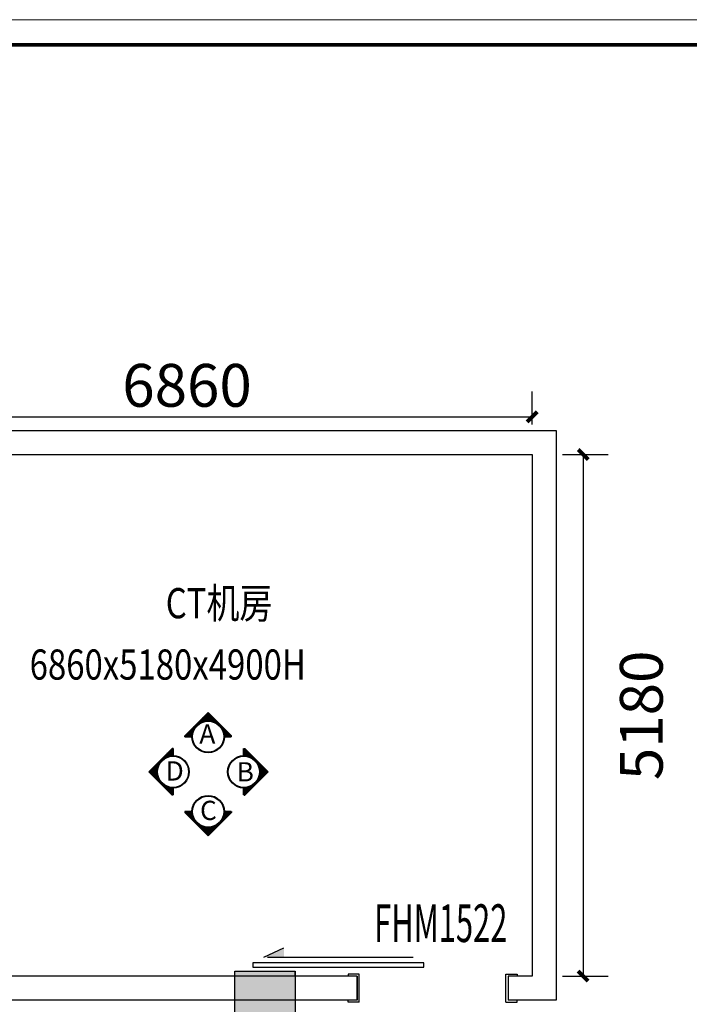
# Model space of a CAD drawing. Units: millimetres. Extents: x 155524 to 439100, y -42478 to 33769.
# Drawn here: x 269934 to 276589, y 22263 to 32043 of the extents above; entities that cross this region are included whole.
import ezdxf

# ---------------------------------------------------------------- set-up
doc = ezdxf.new("R2010")
doc.units = ezdxf.units.MM
for name, color, linetype in [('230-kkqdx', 5, 'Continuous'), ('A-WINDOW_TEXT', 30, 'Continuous'), ('AXIS', 3, 'Continuous'), ('DOOR', 2, 'Continuous'), ('L-2', 7, 'Continuous'), ('WALL', 7, 'Continuous'), ('房间名称', 7, 'Continuous'), ('门文字', 7, 'Continuous'), ('３细线', 161, 'Continuous')]:
    doc.layers.add(name, color=color, linetype=linetype)
doc.layers.add('TK', color=7, linetype='Continuous', lineweight=13)
doc.styles.add('_TCH_DIM_T3', font='SIMPLEX', dxfattribs={"width": 0.705882, "bigfont": 'GBCBIG'})
doc.styles.add('HZ', font='simplex.shx', dxfattribs={"width": 0.7, "bigfont": 'hztxt.shx'})
doc.styles.add('HZTXT', font='SIMPLEX', dxfattribs={"width": 0.8, "bigfont": 'HZTXT'})
doc.styles.add('SANSSERIF', font='superos.shx', dxfattribs={"bigfont": 'hzdx.shx'})
doc.dimstyles.new('_TCH_ARCH&&100', dxfattribs={"dimtxt": 425, "dimasz": 100, "dimexe": 250, "dimexo": 300, "dimgap": 100, "dimtad": 1, "dimdec": 0, "dimzin": 0, "dimdsep": 46, "dimtxsty": '_TCH_DIM_T3', "dimblk": 'ARCHTICK', "dimcen": 1, "dimclrt": 7, "dimazin": 2, "dimtfac": 1, "dimtdec": 0, "dimtix": 1, "dimtmove": 2, "dimatfit": 3, "dimfxl": 0, "dimtolj": 1, "dimtzin": 0, "dimarcsym": 0})

# ---------------------------------------------------------------- blocks, each defined once
blk = doc.blocks.new('联城-A1')
at = {"layer": 'TK'}
blk.add_lwpolyline([(-841, 0), (0, 0), (0, 594), (-841, 594)], close=True, dxfattribs=at)
at = {"layer": 'TK', "const_width": 1.4}
blk.add_lwpolyline([(-815.97, 10.03), (-10, 10.03), (-10, 584.03), (-815.97, 584.03)], close=True, dxfattribs=at)
blk = doc.blocks.new('FHM1522')
at = {"linetype": 'ByBlock'}
blk.add_hatch(color=0, dxfattribs=at).paths.add_polyline_path([(-427.3, 727.3), (-427.3, 927.6), (-521.1, 727.3)])
at = {"color": 0, "linetype": 'ByBlock'}
for p, q in [((-427.3, 927.6), (-521.1, 727.3)), ((-427.3, 888.8), (-427.3, -556.5))]:
    blk.add_line(p, q, dxfattribs=at)
at = {"layer": '230-kkqdx'}
for p, q in [((-260, -20), (-260, 90)), ((-260, 90), (-240, 90)), ((20, 90), (0, 90)), ((20, -20), (20, 90)), ((20, -20), (-260, -20)), ((20, -1480), (-260, -1480)), ((-260, -1480), (-260, -1590)), ((20, -1480), (20, -1590)), ((-260, -1590), (-240, -1590)), ((20, -1590), (0, -1590))]:
    blk.add_line(p, q, dxfattribs=at)
blk.add_lwpolyline([(-370.5, -664.5), (-370.5, 1035.5), (-330.5, 1035.5), (-330.5, -664.5)], close=True, dxfattribs=at)
blk = doc.blocks.new('01PSEL01')
at = {"color": 0, "linetype": 'ByBlock'}
for p, q in [((0, 0.72), (0.027, 0.72)), ((0, 0.693), (0.053, 0.693)), ((0, 0.667), (0.08, 0.667)), ((0, 0.64), (0.107, 0.64)), ((0, 0.613), (0.133, 0.613)), ((0.747, 0), (0.027, 0.72)), ((0, 0.587), (0.16, 0.587)), ((0, 0.56), (0.187, 0.56)), ((0, 0.533), (0.213, 0.533)), ((0, 0.507), (0.24, 0.507)), ((0.14, 0.48), (0.267, 0.48)), ((0.211, 0.453), (0.293, 0.453)), ((0.261, 0.427), (0.32, 0.427)), ((0.3, 0.4), (0.347, 0.4)), ((0.333, 0.373), (0.373, 0.373)), ((0.36, 0.347), (0.4, 0.347)), ((0.384, 0.32), (0.427, 0.32)), ((0.747, 0), (0.027, -0.72)), ((0.405, 0.293), (0.453, 0.293)), ((0.423, 0.267), (0.48, 0.267)), ((0.439, 0.24), (0.507, 0.24)), ((0.452, 0.213), (0.533, 0.213)), ((0.464, 0.187), (0.56, 0.187)), ((0.474, 0.16), (0.587, 0.16)), ((0.482, 0.133), (0.613, 0.133)), ((0.488, 0.107), (0.64, 0.107)), ((0.494, 0.08), (0.667, 0.08)), ((0.497, 0.053), (0.693, 0.053)), ((0.499, 0.027), (0.72, 0.027)), ((0.5, 0), (0.747, 0)), ((0.405, -0.293), (0.453, -0.293)), ((0.423, -0.267), (0.48, -0.267)), ((0.439, -0.24), (0.507, -0.24)), ((0.452, -0.213), (0.533, -0.213)), ((0.464, -0.187), (0.56, -0.187)), ((0.474, -0.16), (0.587, -0.16)), ((0.482, -0.133), (0.613, -0.133)), ((0.488, -0.107), (0.64, -0.107)), ((0.494, -0.08), (0.667, -0.08)), ((0.497, -0.053), (0.693, -0.053)), ((0.499, -0.027), (0.72, -0.027)), ((0, -0.507), (0.24, -0.507)), ((0, -0.533), (0.213, -0.533)), ((0, -0.56), (0.187, -0.56)), ((0, -0.587), (0.16, -0.587)), ((0.14, -0.48), (0.267, -0.48)), ((0.211, -0.453), (0.293, -0.453)), ((0.261, -0.427), (0.32, -0.427)), ((0.3, -0.4), (0.347, -0.4)), ((0.333, -0.373), (0.373, -0.373)), ((0.36, -0.347), (0.4, -0.347)), ((0.384, -0.32), (0.427, -0.32)), ((0, -0.613), (0.133, -0.613)), ((0, -0.64), (0.107, -0.64)), ((0, -0.667), (0.08, -0.667)), ((0, -0.693), (0.053, -0.693)), ((0, -0.72), (0.027, -0.72))]:
    blk.add_line(p, q, dxfattribs=at)
at = {"color": 0, "linetype": 'ByBlock', "const_width": 0.0625}
for points in [[(0, 0.5), (0, 0.72)], [(0, -0.72), (0, -0.5)]]:
    blk.add_lwpolyline(points, dxfattribs=at)
blk = doc.blocks.new('A$C3C5767C1')
at = {"layer": 'L-2', "color": 3, "linetype": 'ByBlock'}
for centre, radius in [((703, 1174), 192), ((703, 1174), 184), ((287, 758), 192), ((287, 758), 184), ((1126, 758), 192), ((1126, 758), 184), ((703, 287), 192), ((703, 287), 184)]:
    blk.add_circle(centre, radius, dxfattribs=at)
at = {"layer": 'L-2', "color": 251, "yscale": 384, "zscale": 384, "rotation": 270}
for p, xscale in [((703, 1174), -384), ((703, 287), 384)]:
    blk.add_blockref('01PSEL01', p, dxfattribs=dict(at, xscale=xscale))
at = {"layer": 'L-2', "color": 251, "yscale": 384, "zscale": 384}
for p, xscale in [((287, 758), -384), ((1126, 758), 384)]:
    blk.add_blockref('01PSEL01', p, dxfattribs=dict(at, xscale=xscale))
at = {"layer": 'L-2', "color": 5, "style": 'SANSSERIF'}
for s, p in [('A', (599, 1093)), ('D', (200, 654)), ('B', (1041, 644)), ('C', (607, 187))]:
    blk.add_text(s, height=228, dxfattribs=at).set_placement(p)
blk = doc.blocks.new('A$C4A817B5E')
blk.add_blockref('A$C3C5767C1', (0, 0))
blk = doc.blocks.new('A$C5A00680E')
at = {"xscale": 0.7700000000000001, "yscale": 0.7700000000000001, "zscale": 0.7700000000000001}
blk.add_blockref('A$C4A817B5E', (0, 0), dxfattribs=at)
blk = doc.blocks.new('A$C7D252E78')
at = {"xscale": 1.1, "yscale": 1.1, "zscale": 1.1}
blk.add_blockref('A$C5A00680E', (0, 0), dxfattribs=at)
blk = doc.blocks.new('A$C40666BA4')
blk.add_blockref('A$C7D252E78', (0, 0))
blk = doc.blocks.new('_ArchTick')
at = {"color": 0, "linetype": 'ByBlock', "lineweight": -2, "const_width": 0.4}
blk.add_lwpolyline([(-0.5, -0.5), (0.5, 0.5)], dxfattribs=at)
blk = doc.blocks.new('*D45')
at = {"layer": 'AXIS', "color": 0, "lineweight": -2, "transparency": 16777216}
for p, q in [((268166.9, 28023), (268166.9, 28348.3)), ((275026.9, 28023), (275026.9, 28348.3)), ((268166.9, 28098.3), (275026.9, 28098.3))]:
    blk.add_line(p, q, dxfattribs=at)
at = {"layer": 'Defpoints', "color": 0, "transparency": 16777216}
for p in [(275026.9, 28098.3), (268166.9, 27723), (275026.9, 27723)]:
    blk.add_point(p, dxfattribs=at)
at = {"layer": 'AXIS', "color": 0, "lineweight": -2, "transparency": 16777216, "xscale": 100, "yscale": 100, "zscale": 100, "rotation": 180}
blk.add_blockref('_ArchTick', (268166.9, 28098.3), dxfattribs=at)
at = {"layer": 'AXIS', "color": 0, "lineweight": -2, "transparency": 16777216, "xscale": 100, "yscale": 100, "zscale": 100}
blk.add_blockref('_ArchTick', (275026.9, 28098.3), dxfattribs=at)
at = {"layer": 'AXIS', "color": 7, "transparency": 16777216, "insert": (271596.9, 28410.8), "char_height": 425, "attachment_point": 5, "style": '_TCH_DIM_T3'}
blk.add_mtext('\\A1;6860', dxfattribs=at)
blk = doc.blocks.new('*D46')
at = {"layer": 'AXIS', "color": 0, "lineweight": -2, "transparency": 16777216}
for p, q in [((275326.9, 27723), (275783.6, 27723)), ((275533.6, 27723), (275533.6, 22543)), ((275326.9, 22543), (275783.6, 22543))]:
    blk.add_line(p, q, dxfattribs=at)
at = {"layer": 'Defpoints', "color": 0, "transparency": 16777216}
for p in [(275026.9, 27723), (275026.9, 22543), (275533.6, 22543)]:
    blk.add_point(p, dxfattribs=at)
at = {"layer": 'AXIS', "color": 0, "lineweight": -2, "transparency": 16777216, "xscale": 100, "yscale": 100, "zscale": 100}
for p, rotation in [((275533.6, 27723), 90), ((275533.6, 22543), 270)]:
    blk.add_blockref('_ArchTick', p, dxfattribs=dict(at, rotation=rotation))
at = {"layer": 'AXIS', "color": 7, "transparency": 16777216, "insert": (276112.1, 25133), "char_height": 425, "attachment_point": 5, "rotation": 90, "style": '_TCH_DIM_T3'}
blk.add_mtext('\\A1;5180', dxfattribs=at)

msp = doc.modelspace()

# ---------------------------------------------------------------- hatches: boundary and pattern name
h = msp.add_hatch(color=7)
h.dxf.hatch_style = 1
h.paths.add_polyline_path([(272071.9, 22593), (272071.9, 21893), (272671.9, 21893), (272671.9, 22593)])

# ---------------------------------------------------------------- linework, layer by layer
at = {"color": 7}
for p, q in [((267926.9, 27963), (275266.9, 27963)), ((275266.9, 27963), (275266.9, 22303)), ((268166.9, 27723), (275026.9, 27723)), ((275026.9, 27723), (275026.9, 22543)), ((272671.9, 22543), (272671.9, 22593)), ((273286.9, 22543), (268166.9, 22543)), ((273286.9, 22543), (272671.9, 22543)), ((273286.9, 22543), (273286.9, 22303)), ((275026.9, 22543), (274786.9, 22543)), ((275026.9, 22543), (274786.9, 22543)), ((274786.9, 22543), (274786.9, 22303)), ((273286.9, 22303), (267926.9, 22303)), ((275266.9, 22303), (274786.9, 22303))]:
    msp.add_line(p, q, dxfattribs=at)
msp.add_lwpolyline([(272671.9, 22593), (272671.9, 21893), (272071.9, 21893), (272071.9, 22593), (272671.9, 22593)], dxfattribs=at)
at = {"layer": 'WALL'}
msp.add_line((273286.9, 22303), (273286.9, 22543), dxfattribs=at)

# ---------------------------------------------------------------- block references
at = {"layer": 'DOOR', "xscale": -1, "rotation": 90}
msp.add_blockref('FHM1522', (273286.9, 22303), dxfattribs=at)
at = {"layer": 'TK', "xscale": 25, "yscale": 25, "zscale": 25}
msp.add_blockref('联城-A1', (286326.8, 17192.7), dxfattribs=at)
at = {"layer": '３细线', "ltscale": 20, "xscale": 0.989880746230483, "yscale": 0.989880746230483, "zscale": 0.989880746230483}
msp.add_blockref('A$C40666BA4', (271217.3, 23936.8), dxfattribs=at)

# ---------------------------------------------------------------- texts
at = {"layer": 'A-WINDOW_TEXT', "style": 'HZ', "width": 0.6}
msp.add_text('FHM1522', height=375, dxfattribs=at).set_placement((273456.7, 22881.5))
at = {"layer": '房间名称', "color": 1, "style": 'HZTXT', "width": 0.8}
for s, p in [('CT机房', (271385.3, 26097.1)), ('6860x5180x4900H', (270032.7, 25487.9))]:
    msp.add_text(s, height=300, dxfattribs=at).set_placement(p)
at = {"layer": '门文字', "color": 0, "ltscale": 0.1, "insert": (223031.7, 30361.7), "char_height": 219.5417, "width": 7998.289, "attachment_point": 1, "style": 'HZ'}
msp.add_mtext('\\pi306.68003;{\\fSimSun|b0|i0|c134|p2;\\H0.795x;一、概述\\P\\pi0;    该图纸为\\H0.99997x;崇寿卫生院放射机房辐射防护工程设计。根据大楼的建筑及结构特点，按照现行的国家最新有关规范规程及有关设计标准图集制作而成。\\P\\pi306.68003;二、图纸参照依据\\P\\pi0;    本图纸参照\\H1.0001x;\\C256;院方提供的\\C0;《（\\H0.9999x;崇寿卫生院）\\H0.99998x;放射机房辐射防护工程》\\H0.99998x;建筑图纸。\\P\\pi306.68003;    国家及地方相关设计规范，法律、法规及行业规范。\\P三、工程概况\\P\\pi0;    该工程范围为（\\H1.00004x;崇寿卫生院\\H0.99996x;）\\H0.99996x;放射机房辐射防护工程。\\P\\pi306.68003;四、放射防护设计依据\\C256;\\P  (1) 《电离辐射与辐射源安全基本标准》GB18871-2002；\\P  (2) 《放射诊断放射防护要求》GBZ130-2020；\\P  (3) 《建设项目职业病危害放射防护评价报告编制规范》GBZ/T181-2021；\\P  (4) 《职业性外照射个人监测规范》GBZ 128-2019；\\P  (5) 《放射工作人员健康标准》GBZ 98-2017；     \\P  (6) 《医用常规X射线诊断设备质量控制检测规范》WS/T76-2020；\\P  (7) 《医用X射线诊断受检者放射卫生防护标准》GB l6348-2010； \\P  (8)《医学放射工作人员放射防护培训规范》GBZ/T149-2015； \\P  (9)《工作场所职业病危害警示标识》GBZ 158-2003; \\P  (10)\\W0.75;《建筑工程施工质量验收统一标》GB50300-2013；\\W1;\\P  (11)\\W0.75;《建筑装饰装修工程质量验收标准》GB 50210-2018；\\W1;\\P  (12) \\W0.75;公司相关施工经验。\\P\\P\\pi0;\\H1.258x;\\W0.7;\\C0;五、放射防护措施   \\P\\pi349.08891;\\H0.07937x;\\P\\pi0;\\H10x;    X线机发射的X射线对人体的作用，主要是来自体外照射，为了减少X射线对人体外照射影响，一般可采取增大与发射源距离，缩短受照时间，\\H0.9999x;以及采用防护材料加以屏蔽的办法。在医疗照射实践中，为了达到诊断的目的，投照时间，以及放射源与人体之间距离是不能任意改变的，因此应主要通过屏蔽防护来减少人员接受的剂量。对X线机机房而言，主要通过具有相应屏蔽能力的墙体、地面、顶面、防护门、窗、铅玻璃观察窗等来达到防护目的，而采取的屏蔽材料及相应厚度，亦应根据辐射源特性，机房面积（与辐射源到参考点距离有关），机房周围环境因素等方面来估算相应屏蔽材料的厚度。\\fKaiTi_GB2312|b0|i0|c134|p49;\\H1.002x;\\C256;\\P\\fSimSun|b0|i0|c134|p2;\\H0.998x;\\C0;六、辐射防护屏蔽要求  \\P    考虑到医院设备更新的需要，机房采取的防护设施原则上以主防护屏蔽为基础，根据各类机器使用及机房结构等实际情况。根据工程建设项目中机房实际情况：机房为框架结构，放射科机房四周墙壁为240红实心砖,地面、顶面楼板为150混凝土。混泥土密度不低于2.35t/m³，浇筑时要求密实均匀，无空隙、气泡。防护门门缝处铅板搭接宽度不小于门缝间距10倍。\\W1;\\P七、防护门、防护窗预留洞口要求 }', dxfattribs=at)

# ---------------------------------------------------------------- dimensions: what is measured, and where the dimension line sits
at = {"layer": 'AXIS'}
dim = msp.add_linear_dim(base=(275026.9, 28098.3), p1=(268166.9, 27723), p2=(275026.9, 27723), dimstyle='_TCH_ARCH&&100', dxfattribs=at)
dim.commit()
dim.dimension.update_dxf_attribs({"geometry": '*D45', "text_midpoint": (271596.9, 28410.8)})
dim = msp.add_linear_dim(base=(275533.6, 22543), p1=(275026.9, 27723), p2=(275026.9, 22543), angle=90, dimstyle='_TCH_ARCH&&100', dxfattribs=at)
dim.commit()
dim.dimension.update_dxf_attribs({"geometry": '*D46', "text_midpoint": (276112.1, 25133), "dimtype": 128})

doc.saveas('drawing.dxf')
